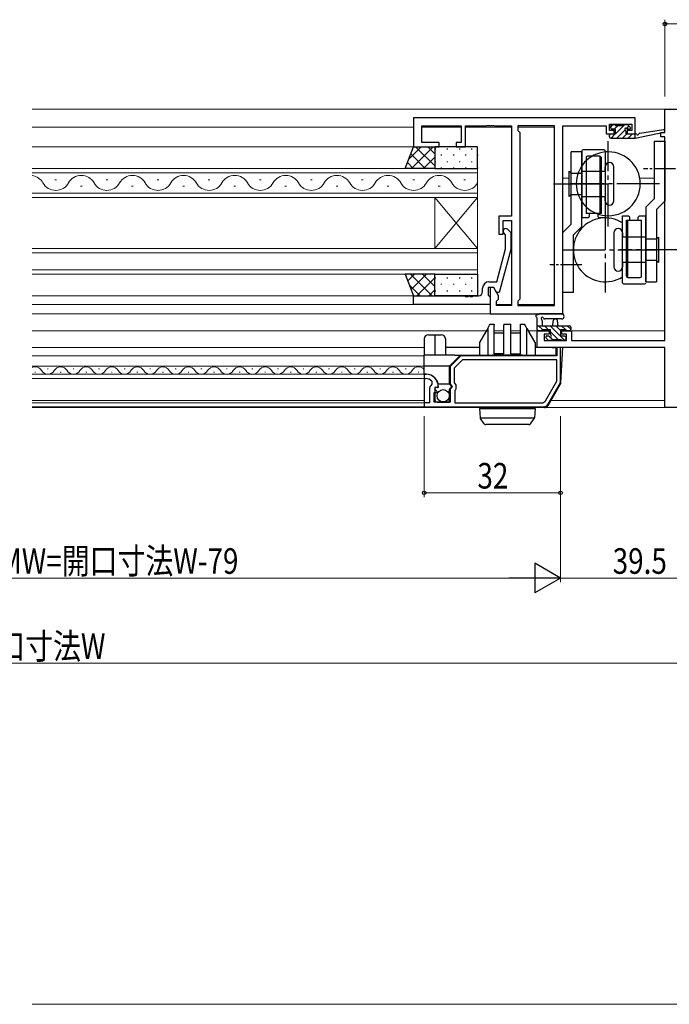
# Model space of a CAD drawing. Extents: x 0 to 1133, y 0 to 806.
# Drawn here: x 728 to 880, y 162 to 393 of the extents above; entities that cross this region are included whole.
import ezdxf

# ---------------------------------------------------------------- set-up
doc = ezdxf.new("R2010")
doc.units = 0
doc.linetypes.add('YCENTER_1', pattern=[13, 10, -1, 1, -1])
for name, color, linetype, lineweight in [('YKK_11', 7, 'CONTINUOUS', 30), ('YKK_12', 2, 'CONTINUOUS', 13), ('YKK_13', 4, 'CONTINUOUS', 30), ('YKK_D', 6, 'CONTINUOUS', 13)]:
    doc.layers.add(name, color=color, linetype=linetype, lineweight=lineweight)
doc.styles.add('text-b', font='extslim2.shx', dxfattribs={"width": 0.8, "bigfont": 'extfont2.shx'})

msp = doc.modelspace()

# ---------------------------------------------------------------- linework, layer by layer
at = {"layer": 'YKK_11'}
for p, q in [((878.99, 366.5), (878.99, 372)), ((878.99, 372), (908.99, 372)), ((877.99, 365.5), (877.99, 366.5)), ((877.99, 366.5), (878.99, 366.5)), ((878.99, 365.5), (877.99, 365.5)), ((878.99, 317.73), (878.99, 365.5)), ((848.99, 316.1), (848.99, 320)), ((848.99, 320), (851.79, 320)), ((851.79, 319.2), (850.62, 319.2)), ((850.62, 319.2), (850.62, 317.73)), ((851.79, 320), (851.79, 319.2)), ((854.79, 319.2), (854.79, 320)), ((854.79, 320), (857.09, 320)), ((855.89, 319.2), (854.79, 319.2)), ((855.89, 317.73), (855.89, 319.2)), ((857.09, 320), (857.09, 317.73)), ((850.62, 317.73), (855.89, 317.73)), ((857.09, 317.73), (878.99, 317.73)), ((878.99, 316.1), (848.99, 316.1)), ((878.99, 302), (878.99, 316.1)), ((903.99, 302), (878.99, 302))]:
    msp.add_line(p, q, dxfattribs=at)
at = {"layer": 'YKK_11', "linetype": 'ByBlock', "lineweight": -2, "ltscale": 0.5}
for p, q in [((871.99, 370), (819.99, 370)), ((819.99, 370), (819.99, 363.2)), ((871.99, 366.2), (871.99, 370)), ((821.92, 364.2), (821.92, 368.07)), ((821.92, 368.07), (831.19, 368.07)), ((831.19, 368.07), (831.19, 364.2)), ((832.19, 363.2), (832.19, 368.07)), ((832.19, 368.07), (837.03, 368.07)), ((837.03, 368.07), (837.22, 368.19)), ((837.22, 368.19), (837.77, 368.19)), ((837.77, 368.19), (837.95, 368.07)), ((837.95, 368.07), (838.03, 368.07)), ((838.03, 368.07), (838.22, 368.19)), ((838.22, 368.19), (838.77, 368.19)), ((838.77, 368.19), (838.95, 368.07)), ((838.95, 368.07), (842.99, 368.07)), ((842.99, 368.07), (842.99, 346.9)), ((853.06, 368.07), (844.49, 368.07)), ((844.49, 368.07), (844.49, 367)), ((853.06, 325.93), (853.06, 368.07)), ((853.06, 325.93), (853.06, 368.07)), ((854.99, 324), (854.99, 368.07)), ((854.99, 368.07), (865.19, 368.07)), ((865.19, 368.07), (865.19, 367.27)), ((865.99, 367), (865.99, 368.5)), ((865.99, 368.5), (871.19, 368.5)), ((871.19, 368.5), (871.19, 367)), ((844.49, 367), (844.92, 366.57)), ((844.92, 366.57), (844.92, 327.43)), ((865.19, 367.27), (865.19, 366.2)), ((865.19, 366.2), (867.09, 366.2)), ((867.09, 367), (865.99, 367)), ((867.09, 366.2), (867.09, 367)), ((871.19, 367), (870.09, 367)), ((870.09, 367), (870.09, 366.2)), ((870.09, 366.2), (871.99, 366.2)), ((819.99, 363.2), (825.99, 363.2)), ((825.99, 364.2), (821.92, 364.2)), ((825.99, 363.2), (825.99, 364.2)), ((831.19, 364.2), (829.99, 364.2)), ((829.99, 364.2), (829.99, 363.2)), ((829.99, 363.2), (832.19, 363.2)), ((842.99, 346.9), (839.99, 346.9)), ((839.99, 346.9), (839.99, 342.7)), ((840.99, 342.7), (840.99, 345.9)), ((840.99, 345.9), (842.99, 345.9)), ((842.99, 345.9), (842.99, 325.93)), ((839.99, 342.7), (840.99, 342.7)), ((841.59, 342.55), (841.17, 342.98)), ((841.59, 339.26), (841.59, 342.55)), ((842.01, 343.82), (842.79, 343.05)), ((842.79, 343.05), (842.79, 339.1)), ((839.51, 331.5), (841.59, 339.26)), ((842.79, 339.1), (840.08, 329)), ((837.69, 331.5), (839.51, 331.5)), ((819.99, 326.2), (819.99, 328.2)), ((819.99, 328.2), (832.03, 328.2)), ((832.03, 328.2), (832.22, 328.08)), ((832.22, 328.08), (832.77, 328.08)), ((832.77, 328.08), (832.95, 328.2)), ((832.95, 328.2), (833.03, 328.2)), ((833.03, 328.2), (833.22, 328.08)), ((833.22, 328.08), (833.77, 328.08)), ((833.77, 328.08), (833.95, 328.2)), ((833.95, 328.2), (835.19, 328.2)), ((836.19, 329.2), (836.19, 330)), ((838.79, 330.2), (837.49, 330.2)), ((837.49, 330.2), (837.49, 328.4)), ((837.49, 328.4), (837.69, 328.2)), ((837.69, 328.2), (837.99, 327.9)), ((838.79, 330.2), (837.99, 330.2)), ((837.99, 330.2), (837.99, 324)), ((839.92, 328.24), (838.79, 330.2)), ((839.48, 329), (838.79, 330.2)), ((840.08, 329), (839.48, 329)), ((839.92, 327.43), (839.92, 328.24)), ((837.99, 326.2), (819.99, 326.2)), ((837.99, 327.9), (837.99, 326.2)), ((839.49, 327), (839.92, 327.43)), ((839.49, 325.93), (839.49, 327)), ((842.99, 325.93), (839.49, 325.93)), ((844.92, 327.43), (844.49, 327)), ((844.49, 327), (844.49, 325.93)), ((844.49, 325.93), (853.06, 325.93)), ((837.99, 324), (854.99, 324)), ((854.49, 316.1), (853.59, 316.1)), ((853.59, 316.1), (853.59, 314.1)), ((854.49, 307.92), (854.49, 316.1)), ((831.09, 314.1), (828.59, 311.6)), ((831.46, 313.2), (829.49, 311.23)), ((853.59, 314.1), (831.09, 314.1)), ((853.59, 313.2), (831.46, 313.2)), ((853.59, 313.2), (831.46, 313.2)), ((853.59, 308.16), (853.59, 313.2)), ((822.89, 309.8), (822.49, 309.8)), ((822.49, 309.8), (822.49, 308.8)), ((828.59, 311.6), (828.59, 307.47)), ((829.49, 311.23), (829.49, 307.8)), ((822.49, 308.8), (822.89, 308.8)), ((824.28, 308.2), (824.27, 307.51)), ((828.59, 307.47), (829.04, 306.93)), ((829.49, 307.8), (829.89, 307.32)), ((829.89, 307.32), (829.89, 306.37)), ((850.96, 303.6), (853.59, 308.16)), ((851.48, 302.7), (854.49, 307.92)), ((823.69, 306.1), (823.69, 303.1)), ((824.79, 303.3), (824.79, 305.5)), ((824.79, 305.5), (825.42, 305.5)), ((824.95, 306.32), (825.22, 306.79)), ((825.53, 305.75), (824.95, 306.32)), ((825.22, 306.79), (825.54, 306.71)), ((825.42, 305.5), (825.53, 305.75)), ((825.54, 306.71), (825.79, 306.9)), ((828.89, 306.6), (828.59, 306.3)), ((828.59, 306.3), (828.59, 303.3)), ((829.04, 306.93), (828.89, 306.6)), ((829.79, 306.2), (829.69, 306.03)), ((829.69, 306.03), (829.69, 303.1)), ((829.89, 306.37), (829.79, 306.2)), ((823.69, 303.1), (822.49, 303.1)), ((822.49, 303.1), (822.49, 302.2)), ((828.59, 303.3), (824.79, 303.3)), ((829.69, 303.1), (850.09, 303.1)), ((822.49, 302.2), (850.61, 302.2))]:
    msp.add_line(p, q, dxfattribs=at)
for centre, radius, start, end in [((841.59, 343.4), 0.6, 45, 225), ((837.69, 330), 1.5, 90, 180), ((835.19, 329.2), 1, 270, 360), ((822.89, 306.9), 2.9, 0, 90), ((822.89, 306.9), 1.9, 43.1323, 90), ((825.69, 306.1), 2, 135.3428, 180), ((850.09, 304.1), 1, 270, 330), ((850.61, 303.2), 1, 270, 330)]:
    msp.add_arc(centre, radius, start, end, dxfattribs=at)
at = {"layer": 'YKK_12'}
for p, q in [((730.49, 372), (879.29, 372)), ((730.49, 367.8), (819.99, 367.8)), ((821.92, 367.8), (831.19, 367.8)), ((832.19, 367.8), (842.99, 367.8)), ((844.49, 367.8), (853.06, 367.8)), ((853.06, 367.8), (853.06, 326.2)), ((820.49, 363.2), (730.49, 363.2)), ((730.49, 358.1), (834.99, 358.1)), ((834.99, 358.1), (834.99, 351.3)), ((834.99, 357.1), (730.49, 357.1)), ((856.49, 355.8), (854.99, 355.8)), ((859.49, 355.8), (859.49, 355.8)), ((876.49, 355.8), (873.07, 355.8)), ((735.79, 355.46), (736.19, 355.46)), ((741.79, 353.94), (742.19, 353.94)), ((747.79, 355.46), (748.19, 355.46)), ((753.79, 353.94), (754.19, 353.94)), ((759.79, 355.46), (760.19, 355.46)), ((765.79, 353.94), (766.19, 353.94)), ((771.79, 355.46), (772.19, 355.46)), ((777.79, 353.94), (778.19, 353.94)), ((783.79, 355.46), (784.19, 355.46)), ((789.79, 353.94), (790.19, 353.94)), ((795.79, 355.46), (796.19, 355.46)), ((801.79, 353.94), (802.19, 353.94)), ((807.79, 355.46), (808.19, 355.46)), ((813.79, 353.94), (814.19, 353.94)), ((819.79, 355.46), (820.19, 355.46)), ((825.79, 353.94), (826.19, 353.94)), ((831.79, 355.46), (832.19, 355.46)), ((730.49, 352.3), (834.99, 352.3)), ((834.99, 351.3), (730.49, 351.3)), ((824.99, 351.3), (824.99, 339.3)), ((834.99, 351.3), (824.99, 339.3)), ((834.99, 339.3), (824.99, 351.3)), ((834.99, 351.3), (834.99, 339.3)), ((730.49, 339.3), (834.99, 339.3)), ((834.99, 338.3), (730.49, 338.3)), ((834.99, 339.3), (834.99, 333.3)), ((730.49, 334.3), (834.99, 334.3)), ((834.99, 333.3), (730.49, 333.3)), ((730.49, 328.2), (820.49, 328.2)), ((730.49, 326.2), (837.99, 326.2)), ((839.49, 326.2), (842.99, 326.2)), ((844.49, 326.2), (853.06, 326.2)), ((730.49, 324), (838.29, 324)), ((730.49, 320), (837.07, 320)), ((838.89, 320), (841.19, 320)), ((842.79, 320), (845.09, 320)), ((846.91, 320), (849.29, 320)), ((878.99, 320), (856.59, 320)), ((730.49, 316.1), (822.49, 316.1)), ((730.49, 311.7), (822.49, 311.7)), ((730.49, 309.8), (822.49, 309.8)), ((730.49, 308.8), (822.49, 308.8)), ((730.49, 303.63), (822.49, 303.63)), ((730.49, 303.1), (822.49, 303.1)), ((852.23, 303.63), (878.99, 303.63)), ((730.49, 302.2), (822.49, 302.2)), ((730.49, 302), (879.29, 302))]:
    msp.add_line(p, q, dxfattribs=at)
at = {"layer": 'YKK_12', "linetype": 'Continuous', "ltscale": 0.5}
msp.add_line((730.49, 314.1), (822.49, 314.1), dxfattribs=at)
at = {"layer": 'YKK_12', "linetype": 'Continuous'}
for p, q in [((731.05, 310.3), (731.25, 310.3)), ((734.05, 311.06), (734.25, 311.06)), ((737.05, 310.3), (737.25, 310.3)), ((740.05, 311.06), (740.25, 311.06)), ((743.05, 310.3), (743.25, 310.3)), ((746.05, 311.06), (746.25, 311.06)), ((749.05, 310.3), (749.25, 310.3)), ((752.05, 311.06), (752.25, 311.06)), ((755.05, 310.3), (755.25, 310.3)), ((758.05, 311.06), (758.25, 311.06)), ((761.05, 310.3), (761.25, 310.3)), ((764.05, 311.06), (764.25, 311.06)), ((767.05, 310.3), (767.25, 310.3)), ((770.05, 311.06), (770.25, 311.06)), ((773.05, 310.3), (773.25, 310.3)), ((776.05, 311.06), (776.25, 311.06)), ((779.05, 310.3), (779.25, 310.3)), ((782.05, 311.06), (782.25, 311.06)), ((785.05, 310.3), (785.25, 310.3)), ((788.05, 311.06), (788.25, 311.06)), ((791.05, 310.3), (791.25, 310.3)), ((794.05, 311.06), (794.25, 311.06)), ((797.05, 310.3), (797.25, 310.3)), ((800.05, 311.06), (800.25, 311.06)), ((803.05, 310.3), (803.25, 310.3)), ((806.05, 311.06), (806.25, 311.06)), ((809.05, 310.3), (809.25, 310.3)), ((812.05, 311.06), (812.25, 311.06)), ((815.05, 310.3), (815.25, 310.3)), ((818.05, 311.06), (818.25, 311.06)), ((821.05, 310.3), (821.25, 310.3))]:
    msp.add_line(p, q, dxfattribs=at)
at = {"layer": 'YKK_12', "linetype": 'Continuous', "lineweight": 13, "ltscale": 1.5}
msp.add_line((895.97, 162), (730.49, 162), dxfattribs=at)
at = {"layer": 'YKK_12'}
for centre, start, end in [((729.99, 353.02), 29.2025, 81.6347), ((741.99, 353.02), 29.2025, 150.7975), ((753.99, 353.02), 29.2025, 150.7975), ((765.99, 353.02), 29.2025, 150.7975), ((777.99, 353.02), 29.2025, 150.7975), ((789.99, 353.02), 29.2025, 150.7975), ((801.99, 353.02), 29.2025, 150.7975), ((813.99, 353.02), 29.2025, 150.7975), ((825.99, 353.02), 29.2025, 150.7975), ((735.99, 356.38), 209.2025, 330.7975), ((747.99, 356.38), 209.2025, 330.7975), ((759.99, 356.38), 209.2025, 330.7975), ((771.99, 356.38), 209.2025, 330.7975), ((783.99, 356.38), 209.2025, 330.7975), ((795.99, 356.38), 209.2025, 330.7975), ((807.99, 356.38), 209.2025, 330.7975), ((819.99, 356.38), 209.2025, 330.7975), ((831.99, 356.38), 209.2025, 330.7975)]:
    msp.add_arc(centre, 3.44, start, end, dxfattribs=at)
at = {"layer": 'YKK_12', "linetype": 'Continuous'}
for centre, start, end in [((731.15, 309.84), 29.2025, 112.5868), ((734.15, 311.52), 209.2025, 330.7975), ((737.15, 309.84), 29.2025, 150.7975), ((740.15, 311.52), 209.2025, 330.7975), ((743.15, 309.84), 29.2025, 150.7975), ((746.15, 311.52), 209.2025, 330.7975), ((749.15, 309.84), 29.2025, 150.7975), ((752.15, 311.52), 209.2025, 330.7975), ((755.15, 309.84), 29.2025, 150.7975), ((758.15, 311.52), 209.2025, 330.7975), ((761.15, 309.84), 29.2025, 150.7975), ((764.15, 311.52), 209.2025, 330.7975), ((767.15, 309.84), 29.2025, 150.7975), ((770.15, 311.52), 209.2025, 330.7975), ((773.15, 309.84), 29.2025, 150.7975), ((776.15, 311.52), 209.2025, 330.7975), ((779.15, 309.84), 29.2025, 150.7975), ((782.15, 311.52), 209.2025, 330.7975), ((785.15, 309.84), 29.2025, 150.7975), ((788.15, 311.52), 209.2025, 330.7975), ((791.15, 309.84), 29.2025, 150.7975), ((794.15, 311.52), 209.2025, 330.7975), ((797.15, 309.84), 29.2025, 150.7975), ((800.15, 311.52), 209.2025, 330.7975), ((803.15, 309.84), 29.2025, 150.7975), ((806.15, 311.52), 209.2025, 330.7975), ((809.15, 309.84), 29.2025, 150.7975), ((812.15, 311.52), 209.2025, 330.7975), ((815.15, 309.84), 29.2025, 150.7975), ((818.15, 311.52), 209.2025, 330.7975), ((821.15, 309.84), 38.7592, 150.7975)]:
    msp.add_arc(centre, 1.72, start, end, dxfattribs=at)
at = {"layer": 'YKK_13', "linetype": 'Continuous'}
for p, q in [((866.85, 368.4), (866.29, 367.84)), ((868, 368.2), (867.1, 367.3)), ((869.54, 368.4), (867.39, 366.25)), ((870.55, 368.06), (869.97, 367.48)), ((867.34, 366.2), (866.34, 365.2)), ((869.61, 367.12), (867.69, 365.2)), ((870.04, 366.2), (869.04, 365.2)), ((871.38, 366.2), (870.38, 365.2)), ((871.99, 365.46), (871.73, 365.2)), ((821.79, 363.2), (818.83, 360.23)), ((824.62, 363.2), (819.52, 358.1)), ((824.99, 358.68), (820.47, 363.2)), ((824.99, 361.51), (823.3, 363.2)), ((825.08, 362.78), (825.08, 362.58)), ((827.91, 362.78), (827.91, 362.58)), ((830.74, 362.78), (830.74, 362.58)), ((833.57, 362.78), (833.57, 362.58)), ((822.74, 358.1), (819.33, 361.51)), ((824.99, 360.74), (822.35, 358.1)), ((826.5, 361.36), (826.5, 361.16)), ((829.33, 361.36), (829.33, 361.16)), ((832.16, 361.36), (832.16, 361.16)), ((834.99, 361.36), (834.99, 361.16)), ((819.91, 358.1), (818.53, 359.48)), ((825.08, 359.75), (825.08, 359.55)), ((826.5, 358.33), (826.5, 358.13)), ((827.91, 359.75), (827.91, 359.55)), ((829.33, 358.33), (829.33, 358.13)), ((830.74, 359.75), (830.74, 359.55)), ((832.16, 358.33), (832.16, 358.13)), ((833.57, 359.75), (833.57, 359.55)), ((834.99, 358.33), (834.99, 358.13)), ((820.18, 333.3), (818.61, 331.73)), ((824.36, 328.2), (819.26, 333.3)), ((823.01, 333.3), (819.4, 329.7)), ((824.99, 330.4), (822.09, 333.3)), ((824.99, 333.22), (824.91, 333.3)), ((821.53, 328.2), (819, 330.73)), ((824.99, 332.45), (820.73, 328.2)), ((825.08, 332.48), (825.08, 332.28)), ((826.5, 331.06), (826.5, 330.86)), ((827.91, 332.48), (827.91, 332.28)), ((829.33, 331.06), (829.33, 330.86)), ((830.74, 332.48), (830.74, 332.28)), ((832.16, 331.06), (832.16, 330.86)), ((833.57, 332.48), (833.57, 332.28)), ((834.99, 331.06), (834.99, 330.86)), ((824.99, 329.63), (823.56, 328.2)), ((825.08, 329.45), (825.08, 329.25)), ((827.91, 329.45), (827.91, 329.25)), ((830.74, 329.45), (830.74, 329.25)), ((833.57, 329.45), (833.57, 329.25)), ((837.39, 320.56), (837.82, 321.31)), ((837.82, 321.31), (837.99, 321.6)), ((837.99, 321.6), (838.89, 321.6)), ((838.89, 321.6), (838.89, 321.31)), ((838.89, 314.6), (838.89, 321.31)), ((841.19, 321.6), (842.79, 321.6)), ((841.19, 321.6), (841.19, 321.31)), ((841.19, 314.6), (841.19, 321.31)), ((842.79, 321.31), (842.79, 321.6)), ((842.79, 314.6), (842.79, 321.31)), ((845.09, 321.6), (845.99, 321.6)), ((845.09, 321.31), (845.09, 321.6)), ((845.09, 314.6), (845.09, 321.31)), ((846.16, 321.31), (845.99, 321.6)), ((846.59, 320.56), (846.16, 321.31)), ((850.34, 320.2), (849.34, 321.2)), ((851.68, 320.2), (850.68, 321.2)), ((855.51, 317.72), (852.03, 321.2)), ((854.49, 320.09), (853.38, 321.2)), ((855.72, 320.2), (854.72, 321.2)), ((856.89, 320.38), (856.07, 321.2)), ((823.49, 319.1), (824.99, 319.1)), ((824.99, 319.1), (824.99, 314.3)), ((824.99, 319.1), (826.49, 319.1)), ((836.89, 319.69), (835.49, 317.27)), ((837.39, 320.56), (836.89, 319.69)), ((837.39, 320.56), (837.39, 314.39)), ((838.89, 319.5), (841.19, 319.5)), ((842.79, 319.5), (845.09, 319.5)), ((846.59, 314.39), (846.59, 320.56)), ((846.59, 320.56), (847.09, 319.69)), ((848.49, 317.27), (847.09, 319.69)), ((849.16, 320.03), (849.02, 320.17)), ((853.98, 317.9), (852.09, 319.79)), ((855.9, 320.02), (855.81, 320.11)), ((822.49, 318.1), (822.49, 314.3)), ((827.49, 318.1), (827.49, 314.3)), ((835.49, 317.27), (835.49, 314.3)), ((848.49, 317.27), (848.49, 314.3)), ((852.64, 317.9), (851.77, 318.76)), ((822.49, 311.7), (822.49, 314.3)), ((829.58, 314.3), (822.49, 314.3)), ((835.49, 316.1), (827.49, 316.1)), ((828.39, 311.7), (830.99, 314.3)), ((829.58, 314.3), (830.99, 314.3)), ((830.99, 314.3), (838.49, 314.3)), ((837.39, 314.3), (837.39, 314.39)), ((845.49, 314.3), (838.49, 314.3)), ((841.19, 314.6), (838.89, 314.6)), ((842.79, 314.6), (845.09, 314.6)), ((845.49, 314.3), (849.69, 314.3)), ((846.59, 314.39), (846.59, 314.3)), ((852.49, 316.1), (848.49, 316.1)), ((849.69, 314.1), (849.69, 314.3)), ((849.69, 314.3), (850.69, 314.3)), ((850.69, 314.3), (852.49, 314.3)), ((852.49, 316.1), (853.49, 316.1)), ((852.49, 314.3), (853.49, 314.3)), ((853.49, 314.18), (853.49, 316.1)), ((854.99, 316.1), (853.49, 316.1)), ((854.56, 307.88), (854.99, 316.1)), ((822.49, 309.8), (822.49, 311.7)), ((828.39, 311.7), (822.49, 311.7)), ((822.49, 309.8), (822.49, 302)), ((822.49, 309.8), (822.99, 309.8)), ((828.39, 307.71), (828.39, 311.7)), ((828.46, 307.51), (825.74, 307.51)), ((828.89, 307), (828.46, 307.51)), ((851.58, 302.5), (854.43, 307.43)), ((825.79, 306.7), (824.99, 306.7)), ((824.99, 306.7), (824.99, 303.8)), ((825.79, 307), (825.79, 306.7)), ((828.39, 303.3), (828.39, 306.3)), ((828.69, 306.6), (828.89, 306.6)), ((828.89, 306.6), (828.89, 307)), ((825.49, 303.3), (828.39, 303.3)), ((850.71, 302), (822.49, 302)), ((835.49, 301.8), (848.49, 301.8)), ((837.39, 301.8), (837.39, 302)), ((837.89, 302), (837.89, 301.8)), ((846.09, 301.8), (846.09, 302)), ((846.59, 302), (846.59, 301.8)), ((848.36, 299.5), (835.62, 299.5)), ((847.03, 298), (836.95, 298))]:
    msp.add_line(p, q, dxfattribs=at)
at = {"layer": 'YKK_13', "linetype": 'ByBlock'}
for p, q in [((866.29, 367.6), (866.29, 368.1)), ((866.59, 368.4), (867.09, 368.4)), ((867.39, 367.3), (866.59, 367.3)), ((867.29, 368.2), (869.29, 368.2)), ((867.39, 366.2), (867.39, 367.3)), ((869.49, 368.4), (870.09, 368.4)), ((870.59, 367.3), (870.25, 367.3)), ((870.3, 368.31), (870.8, 367.81)), ((865.99, 365.5), (865.99, 365.9)), ((866.29, 366.2), (867.39, 366.2)), ((866.29, 365.2), (871.99, 365.2)), ((869.79, 366.84), (869.79, 366.2)), ((869.79, 366.2), (871.99, 366.2)), ((871.99, 365.2), (878.75, 366.61)), ((871.99, 366.2), (872.08, 366.21)), ((871.99, 365.2), (871.99, 366.2)), ((873.1, 366.37), (878.64, 367.2))]:
    msp.add_line(p, q, dxfattribs=at)
at = {"layer": 'YKK_13'}
for p, q in [((817.99, 358.1), (819.99, 363.2)), ((819.99, 363.2), (824.99, 363.2)), ((824.99, 363.2), (824.99, 358.1)), ((834.99, 363.2), (824.99, 363.2)), ((824.99, 363.2), (824.99, 358.1)), ((834.99, 358.1), (834.99, 363.2)), ((876.49, 364.5), (878.99, 364.5)), ((876.49, 364.5), (876.49, 351)), ((878.99, 364.5), (878.99, 350.46)), ((856.99, 345.04), (856.99, 362)), ((859.49, 362), (856.99, 362)), ((859.49, 362.2), (859.49, 346.5)), ((859.49, 344.5), (859.49, 362)), ((864.69, 362.5), (859.79, 362.5)), ((860.49, 360.7), (860.49, 347.5)), ((863.69, 361), (860.79, 361)), ((863.69, 361), (863.69, 347.5)), ((863.99, 360.7), (863.99, 347.5)), ((864.99, 362.2), (864.99, 346.5)), ((824.99, 358.1), (817.99, 358.1)), ((824.99, 358.1), (834.99, 358.1)), ((864.99, 357.5), (864.99, 358.5)), ((866.99, 350.5), (866.99, 358.5)), ((856.49, 351.5), (856.49, 357.5)), ((856.99, 357), (856.49, 357.5)), ((856.99, 357), (859.49, 357)), ((859.49, 357.5), (864.99, 357.5)), ((863.99, 357.75), (863.69, 357.75)), ((852.86, 354.5), (865.61, 354.5)), ((859.49, 354.5), (856.99, 354.5)), ((856.49, 351.5), (856.99, 352)), ((856.99, 352), (859.49, 352)), ((859.49, 351.5), (864.99, 351.5)), ((863.99, 351.25), (863.69, 351.25)), ((864.99, 350.5), (864.99, 351.5)), ((876.49, 351), (874.49, 349)), ((874.49, 349), (874.49, 331.5)), ((878.99, 350.46), (876.99, 348.46)), ((860.94, 346.5), (859.49, 346.5)), ((863.24, 347.5), (860.49, 347.5)), ((861.24, 346.8), (860.94, 346.5)), ((861.24, 347.5), (861.24, 346.8)), ((863.99, 347.5), (863.24, 347.5)), ((863.24, 347.5), (863.24, 346.8)), ((863.24, 346.8), (863.54, 346.5)), ((864.99, 346.5), (863.54, 346.5)), ((868.99, 331.3), (868.99, 347)), ((868.99, 347), (870.44, 347)), ((870.74, 346.7), (870.44, 347)), ((870.74, 346), (870.74, 346.7)), ((872.74, 346.7), (873.04, 347)), ((872.74, 346), (872.74, 346.7)), ((873.04, 347), (874.49, 347)), ((874.49, 331.5), (874.49, 347)), ((876.99, 348.46), (876.99, 331.5)), ((854.99, 343.04), (856.99, 345.04)), ((857.49, 342.5), (859.49, 344.5)), ((869.99, 346), (870.74, 346)), ((869.99, 332.8), (869.99, 346)), ((870.29, 332.5), (870.29, 346)), ((870.74, 346), (873.49, 346)), ((873.49, 332.8), (873.49, 346)), ((854.99, 329), (854.99, 343.04)), ((857.49, 329), (857.49, 342.5)), ((866.99, 343), (866.99, 335)), ((868.99, 343), (868.99, 342)), ((874.49, 342), (868.99, 342)), ((869.99, 342.25), (870.29, 342.25)), ((877.49, 342), (876.99, 341.5)), ((877.49, 342), (877.49, 336)), ((876.99, 341.5), (874.49, 341.5)), ((874.49, 339), (876.99, 339)), ((874.49, 336), (868.99, 336)), ((868.99, 336), (868.99, 335)), ((869.99, 335.75), (870.29, 335.75)), ((876.99, 336.5), (874.49, 336.5)), ((876.99, 336.5), (877.49, 336)), ((824.99, 333.3), (817.99, 333.3)), ((817.99, 333.3), (819.99, 328.2)), ((824.99, 328.2), (824.99, 333.3)), ((824.99, 333.3), (834.99, 333.3)), ((824.99, 328.2), (824.99, 333.3)), ((834.99, 333.3), (834.99, 328.2)), ((869.29, 331), (874.19, 331)), ((870.29, 332.5), (873.19, 332.5)), ((874.49, 331.5), (876.99, 331.5)), ((819.99, 328.2), (824.99, 328.2)), ((834.99, 328.2), (824.99, 328.2)), ((857.49, 329), (854.99, 329)), ((854.72, 324), (849.56, 324)), ((848.99, 320.3), (848.99, 322.98)), ((848.99, 321.2), (856.59, 321.2)), ((850.19, 322.38), (850.19, 321.2)), ((854.72, 322.8), (850.76, 322.8)), ((852.69, 321.2), (852.79, 322.34)), ((853.89, 321.2), (853.79, 322.34)), ((849.89, 320), (849.29, 320)), ((852.09, 320.2), (850.09, 320.2)), ((851.29, 318.8), (851.63, 318.8)), ((852.09, 319.26), (852.09, 320.2)), ((855.79, 320.2), (854.49, 320.2)), ((854.49, 320.2), (854.49, 318.8)), ((854.49, 318.8), (855.39, 318.8)), ((856.59, 320), (855.99, 320)), ((856.89, 320.9), (856.89, 320.3)), ((851.58, 317.79), (851.08, 318.29)), ((852.39, 317.7), (851.79, 317.7)), ((854.69, 317.9), (852.59, 317.9)), ((855.39, 317.7), (854.89, 317.7)), ((855.69, 318.5), (855.69, 318)), ((835.49, 301.8), (835.61, 299.59)), ((837.89, 301.8), (837.89, 302)), ((846.09, 301.8), (846.09, 302)), ((848.49, 301.8), (848.37, 299.59)), ((836.54, 298.21), (835.66, 299.43)), ((847.44, 298.21), (848.32, 299.43))]:
    msp.add_line(p, q, dxfattribs=at)
at = {"layer": 'YKK_13', "linetype": 'YCENTER_1'}
for p, q in [((865.69, 344.46), (865.69, 364.54)), ((877.71, 354.5), (858.95, 354.5)), ((864.99, 349.04), (864.99, 328.96)), ((854.95, 339), (875.03, 339)), ((884.25, 339), (868.37, 339))]:
    msp.add_line(p, q, dxfattribs=at)
at = {"layer": 'YKK_13', "linetype": 'YCENTER_1', "ltscale": 0.5}
for p, q in [((881.48, 358), (873.98, 358)), ((859.48, 335.5), (851.95, 335.5))]:
    msp.add_line(p, q, dxfattribs=at)
at = {"layer": 'YKK_13', "linetype": 'Continuous', "ltscale": 0.5}
msp.add_circle((826.94, 304.78), 1.45, dxfattribs=at)
at = {"layer": 'YKK_13', "linetype": 'ByBlock'}
for centre, radius, start, end in [((866.59, 368.1), 0.3, 90, 180), ((866.59, 367.6), 0.3, 180, 270), ((867.09, 368.2), 0.2, 0, 90), ((869.49, 368.2), 0.2, 90, 180), ((869.79, 367.3), 0.25, 33.0557, 236.9443), ((870.25, 367.6), 0.3, 213.0557, 270), ((870.09, 368.1), 0.3, 45, 90), ((870.59, 367.6), 0.3, 270, 45), ((866.29, 365.9), 0.3, 90, 180), ((866.29, 365.5), 0.3, 180, 270), ((869.49, 366.84), 0.3, 0, 56.9443), ((872.12, 365.92), 0.3, 39.1975, 99.1975), ((872.59, 366.3), 0.3, 219.1975, 338.4494), ((873.15, 366.08), 0.3, 98.4494, 158.4494), ((878.69, 366.9), 0.3, 281.7498, 98.4494)]:
    msp.add_arc(centre, radius, start, end, dxfattribs=at)
at = {"layer": 'YKK_13'}
for centre, radius, start, end in [((865.69, 354.5), 7.5, 95.3554, 264.6446), ((859.79, 362.2), 0.3, 90, 180), ((860.79, 360.7), 0.3, 90, 180), ((863.69, 360.7), 0.3, 0, 90), ((864.69, 362.2), 0.3, 0, 90), ((865.69, 354.5), 7.5, 0, 95.3554), ((865.99, 358.5), 1, 90, 180), ((865.99, 358.5), 1, 0, 90), ((865.69, 354.5), 7.5, 264.6446, 0), ((865.99, 350.5), 1, 180, 270), ((865.99, 350.5), 1, 270, 0), ((864.99, 339), 7.5, 57.769, 302.231), ((867.99, 343), 1, 90, 180), ((867.99, 343), 1, 0, 90), ((867.99, 335), 1, 180, 270), ((867.99, 335), 1, 270, 0), ((870.29, 332.8), 0.3, 180, 270), ((873.19, 332.8), 0.3, 270, 0), ((869.29, 331.3), 0.3, 180, 270), ((874.19, 331.3), 0.3, 270, 0), ((848.99, 323.5), 0.3, 79.4712, 240), ((849.1, 324.09), 0.3, 259.4712, 319.4712), ((849.56, 323.7), 0.3, 90, 139.4712), ((854.72, 323.4), 0.6, 270.0402, 90.0402), ((848.69, 322.98), 0.3, 0, 60), ((850.19, 322.9), 0.3, 19.1898, 240), ((849.89, 322.38), 0.3, 0, 60), ((850.76, 323.1), 0.3, 199.1898, 270.0402), ((853.29, 322.3), 0.5, 5.0921, 174.9079), ((856.59, 320.9), 0.3, 0, 90), ((849.29, 320.3), 0.3, 180, 270), ((849.89, 320.2), 0.2, 270, 0), ((851.29, 318.5), 0.3, 90, 225), ((851.63, 318.5), 0.3, 33.0557, 90), ((852.09, 318.8), 0.25, 213.0557, 56.9443), ((852.39, 319.26), 0.3, 180, 236.9443), ((855.39, 318.5), 0.3, 0, 90), ((855.99, 320.2), 0.2, 180, 270), ((856.59, 320.3), 0.3, 270, 0), ((851.79, 318), 0.3, 225, 270), ((852.39, 317.9), 0.2, 270, 0), ((854.89, 317.9), 0.2, 180, 270), ((855.39, 318), 0.3, 270, 0), ((835.91, 299.6), 0.3, 183, 215.7189), ((836.95, 298.5), 0.5, 215.7189, 270), ((847.03, 298.5), 0.5, 270, 324.2811), ((848.07, 299.6), 0.3, 324.2811, 357)]:
    msp.add_arc(centre, radius, start, end, dxfattribs=at)
at = {"layer": 'YKK_13', "linetype": 'Continuous'}
for centre, radius, start, end in [((823.49, 318.1), 1, 90, 180), ((826.49, 318.1), 1, 0, 90), ((822.99, 307), 2.8, 0, 90), ((828.69, 307.71), 0.3, 180, 220), ((853.56, 307.93), 1, 330, 357), ((828.69, 306.3), 0.3, 90, 180), ((825.49, 303.8), 0.5, 180, 270), ((850.71, 303), 1, 270, 330)]:
    msp.add_arc(centre, radius, start, end, dxfattribs=at)
at = {"layer": 'YKK_D', "ltscale": 1.5}
for p, q in [((878.99, 375), (878.99, 393)), ((908.99, 392), (878.99, 392))]:
    msp.add_line(p, q, dxfattribs=at)
at = {"layer": 'YKK_D'}
for p, q in [((822.49, 300), (822.49, 281)), ((854.49, 300), (854.49, 261)), ((854.49, 300), (854.49, 281)), ((854.49, 300), (854.49, 261)), ((822.49, 282), (854.49, 282)), ((610.49, 262), (847.49, 262)), ((854.49, 262), (893.99, 262)), ((570.99, 242), (886.99, 242))]:
    msp.add_line(p, q, dxfattribs=at)
at = {"layer": 'YKK_D', "lineweight": -2}
for p, q in [((854.49, 262), (848.43, 265.5)), ((848.43, 265.5), (848.43, 258.5)), ((854.49, 262), (842.37, 262)), ((854.49, 262), (848.43, 258.5))]:
    msp.add_line(p, q, dxfattribs=at)
at = {"layer": 'YKK_D', "linetype": 'ByBlock', "lineweight": -2}
for centre in [(878.99, 392), (822.49, 282), (854.49, 282)]:
    msp.add_circle(centre, 0.425, dxfattribs=at)

# ---------------------------------------------------------------- texts
at = {"layer": 'YKK_D', "style": 'text-b', "width": 0.8}
for s, p in [('32', (834.97, 283)), ('網戸出来幅MW=開口寸法W-79', (689.95, 263)), ('39.5', (866.72, 263)), ('開口寸法W', (715.71, 243))]:
    msp.add_text(s, height=6, dxfattribs=at).set_placement(p)

doc.saveas('drawing.dxf')
